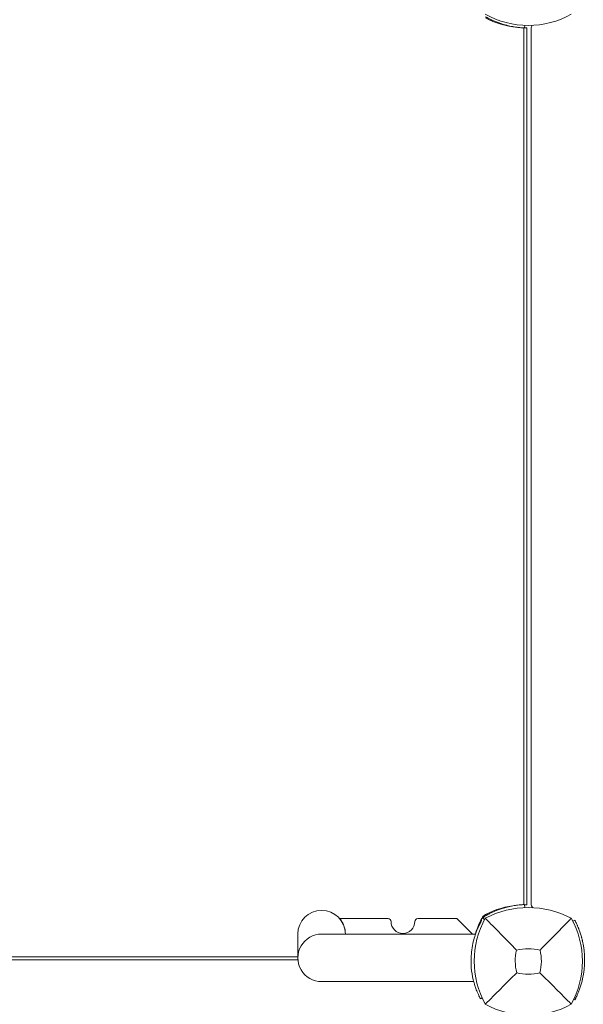
# Model space of a CAD drawing. Units: millimetres. Extents: x -3677 to 6414, y -4265 to 4515.
# Drawn here: x 325 to 704, y -1363 to -700 of the extents above; entities that cross this region are included whole.
import ezdxf

# ---------------------------------------------------------------- set-up
doc = ezdxf.new("R2010")
doc.units = ezdxf.units.MM
doc.header["$LTSCALE"] = 0.2
doc.header["$MEASUREMENT"] = 0
doc.header["$PDMODE"] = 1
doc.layers.add('HAGS-Dim Plan', color=7, linetype='Continuous', lineweight=100)
for name, color, linetype in [('HAGS-Dim Plan - ASTM F1487', 7, 'Continuous'), ('HAGS-Dim Plan - CSA Z614', 7, 'Continuous'), ('HAGS-Plan', 7, 'Continuous')]:
    doc.layers.add(name, color=color, linetype=linetype)
doc.styles.get("Standard").update_dxf_attribs({"font": 'g13f12d.shx', "height": 300})
doc.dimstyles.new('HAGS - Dim Plan', dxfattribs={"dimtxt": 300, "dimasz": 200, "dimexe": 0.18, "dimexo": 0.0625, "dimgap": 150, "dimtad": 0, "dimlfac": 0.001, "dimrnd": 0.05, "dimzin": 1, "dimdsep": 46, "dimtxsty": 'Standard', "dimblk": 'HAGS - Dim Plan arrow', "dimcen": 0.1, "dimse1": 1, "dimse2": 1, "dimclrd": 1, "dimadec": 0, "dimazin": 0, "dimtfac": 1, "dimtofl": 0, "dimtmove": 0, "dimatfit": 3, "dimfxl": 1, "dimtolj": 1, "dimtzin": 0, "dimarcsym": 0})
doc.dimstyles.new('HAGS - Dim Plan ASTM', dxfattribs={"dimtxt": 300, "dimasz": 200, "dimexe": 0.18, "dimexo": 0.0625, "dimgap": 150, "dimtad": 0, "dimlfac": 0.001, "dimrnd": 0.05, "dimzin": 1, "dimdsep": 46, "dimtxsty": 'Standard', "dimblk": 'HAGS - Dim Plan arrow', "dimcen": 0.1, "dimse1": 1, "dimse2": 1, "dimclrd": 1, "dimadec": 0, "dimazin": 0, "dimtfac": 1, "dimtofl": 0, "dimtmove": 0, "dimatfit": 3, "dimfxl": 1, "dimtolj": 1, "dimtzin": 0, "dimarcsym": 0})

# ---------------------------------------------------------------- blocks, each defined once
blk = doc.blocks.new('HAGS - Dim Plan arrow')
at = {"color": 1, "lineweight": 0}
blk.add_lwpolyline([(0, 0, 0, 0.35, 0), (-1, 0, 0.015, 0.015, 0)], format="xyseb", dxfattribs=at)
blk = doc.blocks.new('*D10')
at = {"layer": 'Defpoints', "color": 0, "transparency": 16777216}
for p in [(333.02, 2169.27), (332.01, -3652.72), (5879.37, -3652.72)]:
    blk.add_point(p, dxfattribs=at)
at = {"layer": 'HAGS-Dim Plan - CSA Z614', "color": 1, "lineweight": -2, "transparency": 16777216}
for p, q in [((5879.37, 1969.27), (5879.37, -4.49)), ((5879.37, -3452.72), (5879.37, -1460.54))]:
    blk.add_line(p, q, dxfattribs=at)
at = {"layer": 'HAGS-Dim Plan - CSA Z614', "color": 1, "lineweight": -2, "transparency": 16777216, "xscale": 200, "yscale": 200, "zscale": 200}
for p, rotation in [((5879.37, 2169.27), 90), ((5879.37, -3652.72), 270)]:
    blk.add_blockref('HAGS - Dim Plan arrow', p, dxfattribs=dict(at, rotation=rotation))
at = {"layer": 'HAGS-Dim Plan - CSA Z614', "color": 0, "transparency": 16777216, "char_height": 300, "attachment_point": 5, "rotation": 90}
for s, insert in [('\\A1;[19\'-1"]', (6194.44, -732.52)), ('\\A1;5.82m', (5579.34, -732.52))]:
    blk.add_mtext(s, dxfattribs=dict(at, insert=insert))
blk = doc.blocks.new('*D7')
at = {"layer": 'Defpoints', "color": 0, "transparency": 16777216}
for p in [(333.5, 368.5, 1185), (333.5, -1850.39, 1185), (4775.54, -1850.39)]:
    blk.add_point(p, dxfattribs=at)
at = {"layer": 'HAGS-Dim Plan - CSA Z614', "color": 1, "lineweight": -2, "transparency": 16777216}
for p, q in [((4775.54, 168.5), (4775.54, -58.44)), ((4775.54, -1650.39), (4775.54, -1423.44))]:
    blk.add_line(p, q, dxfattribs=at)
at = {"layer": 'HAGS-Dim Plan - CSA Z614', "color": 1, "lineweight": -2, "transparency": 16777216, "xscale": 200, "yscale": 200, "zscale": 200}
for p, rotation in [((4775.54, 368.5), 90), ((4775.54, -1850.39), 270)]:
    blk.add_blockref('HAGS - Dim Plan arrow', p, dxfattribs=dict(at, rotation=rotation))
at = {"layer": 'HAGS-Dim Plan - CSA Z614', "color": 0, "transparency": 16777216, "char_height": 300, "attachment_point": 5, "rotation": 90}
for s, insert in [('\\A1;2.22m', (4475.51, -740.94)), ('\\A1;[7\'-3"]', (5090.54, -740.94))]:
    blk.add_mtext(s, dxfattribs=dict(at, insert=insert))
blk = doc.blocks.new('*D12')
at = {"layer": 'Defpoints', "color": 0, "transparency": 16777216}
for p in [(333.02, 1869.27), (335.14, -3352.72), (4625.18, -3352.72)]:
    blk.add_point(p, dxfattribs=at)
at = {"layer": 'HAGS-Dim Plan', "color": 1, "lineweight": -2, "transparency": 16777216}
for p, q in [((4625.18, 1669.27), (4625.18, -127.08)), ((4625.18, -3152.72), (4625.18, -1337.95))]:
    blk.add_line(p, q, dxfattribs=at)
at = {"layer": 'HAGS-Dim Plan', "color": 1, "lineweight": -2, "transparency": 16777216, "xscale": 200, "yscale": 200, "zscale": 200}
for p, rotation in [((4625.18, 1869.27), 90), ((4625.18, -3352.72), 270)]:
    blk.add_blockref('HAGS - Dim Plan arrow', p, dxfattribs=dict(at, rotation=rotation))
at = {"layer": 'HAGS-Dim Plan', "color": 0, "transparency": 16777216, "insert": (4625.18, -732.52), "char_height": 300, "attachment_point": 5, "rotation": 90}
blk.add_mtext('\\A1;5.20m', dxfattribs=at)
blk = doc.blocks.new('*D13')
at = {"layer": 'Defpoints', "color": 0, "transparency": 16777216}
for p in [(333.5, 368.5, 1185), (333.5, -1850.39, 1185), (4180.88, -1850.39)]:
    blk.add_point(p, dxfattribs=at)
at = {"layer": 'HAGS-Dim Plan', "color": 1, "lineweight": -2, "transparency": 16777216}
for p, q in [((4180.88, 168.5), (4180.88, -131.7)), ((4180.88, -1650.39), (4180.88, -1350.19))]:
    blk.add_line(p, q, dxfattribs=at)
at = {"layer": 'HAGS-Dim Plan', "color": 1, "lineweight": -2, "transparency": 16777216, "xscale": 200, "yscale": 200, "zscale": 200}
for p, rotation in [((4180.88, 368.5), 90), ((4180.88, -1850.39), 270)]:
    blk.add_blockref('HAGS - Dim Plan arrow', p, dxfattribs=dict(at, rotation=rotation))
at = {"layer": 'HAGS-Dim Plan', "color": 0, "transparency": 16777216, "insert": (4180.88, -740.94), "char_height": 300, "attachment_point": 5, "rotation": 90}
blk.add_mtext('\\A1;2.20m', dxfattribs=at)
blk = doc.blocks.new('*D16')
at = {"layer": 'Defpoints', "color": 0, "transparency": 16777216}
for p in [(333.02, 2199.27), (331.97, -3682.72), (5879.37, -3682.72)]:
    blk.add_point(p, dxfattribs=at)
at = {"layer": 'HAGS-Dim Plan - ASTM F1487', "color": 1, "lineweight": -2, "transparency": 16777216}
for p, q in [((5879.37, 1999.27), (5879.37, 40.51)), ((5879.37, -3482.72), (5879.37, -1505.54))]:
    blk.add_line(p, q, dxfattribs=at)
at = {"layer": 'HAGS-Dim Plan - ASTM F1487', "color": 1, "lineweight": -2, "transparency": 16777216, "xscale": 200, "yscale": 200, "zscale": 200}
for p, rotation in [((5879.37, 2199.27), 90), ((5879.37, -3682.72), 270)]:
    blk.add_blockref('HAGS - Dim Plan arrow', p, dxfattribs=dict(at, rotation=rotation))
at = {"layer": 'HAGS-Dim Plan - ASTM F1487', "color": 0, "transparency": 16777216, "char_height": 300, "attachment_point": 5, "rotation": 90}
for s, insert in [('\\A1;[19\'-4"]', (6194.44, -732.52)), ('\\A1;5.88m', (5579.37, -732.52))]:
    blk.add_mtext(s, dxfattribs=dict(at, insert=insert))
blk = doc.blocks.new('*D17')
at = {"layer": 'Defpoints', "color": 0, "transparency": 16777216}
for p in [(333.5, 368.5, 1185), (333.5, -1850.39, 1185), (4775.54, -1850.39)]:
    blk.add_point(p, dxfattribs=at)
at = {"layer": 'HAGS-Dim Plan - ASTM F1487', "color": 1, "lineweight": -2, "transparency": 16777216}
for p, q in [((4775.54, 168.5), (4775.54, -58.44)), ((4775.54, -1650.39), (4775.54, -1423.44))]:
    blk.add_line(p, q, dxfattribs=at)
at = {"layer": 'HAGS-Dim Plan - ASTM F1487', "color": 1, "lineweight": -2, "transparency": 16777216, "xscale": 200, "yscale": 200, "zscale": 200}
for p, rotation in [((4775.54, 368.5), 90), ((4775.54, -1850.39), 270)]:
    blk.add_blockref('HAGS - Dim Plan arrow', p, dxfattribs=dict(at, rotation=rotation))
at = {"layer": 'HAGS-Dim Plan - ASTM F1487', "color": 0, "transparency": 16777216, "char_height": 300, "attachment_point": 5, "rotation": 90}
for s, insert in [('\\A1;2.22m', (4475.51, -740.94)), ('\\A1;[7\'-3"]', (5090.54, -740.94))]:
    blk.add_mtext(s, dxfattribs=dict(at, insert=insert))

msp = doc.modelspace()

# ---------------------------------------------------------------- linework, layer by layer
at = {"layer": 'HAGS-Plan', "lineweight": 0}
for p, q in [((664.074, -1295.849, 2502), (664.074, -705.151, 2502)), ((664.612, -703.384, 2502), (664.536, -705.173, 2502)), ((666, -705, 2502), (666, -1296, 2502)), ((668.931, -1295.278, 2502), (668.931, -705.722, 2502)), ((664.627, -1297.966, 2502), (664.536, -1295.827, 2502)), ((540.101, -1305.295, 2502), (572.601, -1305.295, 2502)), ((592.601, -1305.295, 2502), (618.984, -1305.295, 2502)), ((618.984, -1305.295, 2502), (629.449, -1315.76, 2502)), ((637.557, -1305.925, 2502), (636.353, -1305.24, 2502)), ((697.015, -1307.031, 2502), (698.32, -1306.348, 2502)), ((511.822, -1315.76, 2502), (511.822, -1331.76, 2502)), ((631.441, -1315.76, 2502), (527.822, -1315.76, 2502)), ((154.307, -1333, 2502), (511.87, -1333, 2502)), ((154.355, -1331.074, 2502), (511.822, -1331.074, 2502)), ((527.822, -1347.76, 2502), (630.227, -1347.76, 2502)), ((635.89, -1358.679, 2502), (634.769, -1359.28, 2502)), ((697.609, -1359.758, 2502), (698.32, -1360.13, 2502))]:
    msp.add_line(p, q, dxfattribs=at)
for centre, radius, start, end in [((667, -643.544, 2502), 59.887, 241.078133, 298.921867), ((665.09, -647.007, 2502), 58, 242.327716, 264.392116), ((672.931, -705.722, 2502), 4, 144.005796, 180), ((527.822, -1315.76, 2502), 16, 0, 180), ((667, -1360.41, 2502), 62.49, 62.38844, 117.61156), ((665.09, -1353.993, 2502), 58, 95.607001, 117.672284), ((672.931, -1295.278, 2502), 4, 180, 222.727143), ((527.347, -1315.763, 2502), 16.5, 0.009982, 39.37588), ((572.601, -1307.295, 2502), 2, 0, 90), ((592.601, -1307.295, 2502), 2, 90, 180), ((690.456, -1334, 2502), 59.887, 151.078133, 208.921867), ((686.993, -1332.09, 2502), 58, 152.327716, 163.647197), ((640.941, -1307.941, 2502), 6, 117.672284, 152.327716), ((643.544, -1334, 2502), 59.887, 331.078133, 28.921867), ((582.601, -1307.295, 2502), 8, 180, 0), ((527.822, -1331.76, 2502), 16, 90, 270.000001), ((690.456, -1334, 2502), 32.236, 166.504031, 194.035879), ((667, -1360.41, 2502), 34.839, 76.909692, 103.090308), ((643.544, -1334, 2502), 32.236, 345.964121, 13.495969), ((646.931, -1333.239, 2502), 58, 347.366229, 12.633771), ((667, -1310.544, 2502), 32.236, 255.964121, 284.035879), ((667, -1310.544, 2502), 59.887, 241.078133, 298.921867)]:
    msp.add_arc(centre, radius, start, end, dxfattribs=at)
msp.add_ellipse((628.44, -1331.936, 2502), major_axis=(2.636, 27.373), ratio=0, start_param=-1.4681981, end_param=-1.4200387, dxfattribs=at)
for points, knots in [([(638.25, -697.628, 2502), (638.475, -697.756, 2502), (638.681, -697.871, 2502), (638.868, -697.974, 2502), (638.915, -698, 2502), (638.96, -698.025, 2502), (639.005, -698.049, 2502), (639.049, -698.074, 2502), (639.102, -698.103, 2502), (639.152, -698.13, 2502), (639.253, -698.185, 2502), (639.354, -698.24, 2502), (639.455, -698.294, 2502), (639.856, -698.509, 2502), (640.261, -698.721, 2502), (640.667, -698.927, 2502), (641.479, -699.339, 2502), (642.295, -699.729, 2502), (643.109, -700.095, 2502), (643.924, -700.462, 2502), (644.74, -700.807, 2502), (645.547, -701.127, 2502), (646.354, -701.447, 2502), (647.154, -701.743, 2502), (647.947, -702.018, 2502), (649.532, -702.567, 2502), (651.059, -703.019, 2502), (652.515, -703.394, 2502), (653.971, -703.768, 2502), (655.329, -704.057, 2502), (656.582, -704.285, 2502), (657.835, -704.513, 2502), (658.96, -704.676, 2502), (659.95, -704.796, 2502), (660.941, -704.917, 2502), (661.779, -704.994, 2502), (662.463, -705.048, 2502), (662.805, -705.075, 2502), (663.105, -705.095, 2502), (663.364, -705.111, 2502), (663.622, -705.127, 2502), (663.839, -705.139, 2502), (664.013, -705.148, 2502), (664.187, -705.157, 2502), (664.317, -705.163, 2502), (664.405, -705.167, 2502), (664.427, -705.168, 2502), (664.446, -705.169, 2502), (664.462, -705.17, 2502), (664.479, -705.17, 2502), (664.492, -705.171, 2502), (664.503, -705.171, 2502), (664.512, -705.172, 2502), (664.518, -705.172, 2502), (664.523, -705.172, 2502), (664.524, -705.172, 2502), (664.525, -705.172, 2502), (664.526, -705.172, 2502), (664.526, -705.172, 2502), (664.527, -705.172, 2502), (664.528, -705.172, 2502), (664.528, -705.172, 2502), (664.528, -705.172, 2502), (664.528, -705.172, 2502), (664.532, -705.173, 2502), (664.535, -705.173, 2502), (664.536, -705.173, 2502)], [0, 0, 0, 0, 0.015625, 0.015625, 0.015625, 0.0195312, 0.0195312, 0.0195312, 0.0234375, 0.0234375, 0.0234375, 0.03125, 0.03125, 0.03125, 0.0625, 0.0625, 0.0625, 0.125, 0.125, 0.125, 0.1875, 0.1875, 0.1875, 0.25, 0.25, 0.25, 0.375, 0.375, 0.375, 0.5, 0.5, 0.5, 0.625, 0.625, 0.625, 0.75, 0.75, 0.75, 0.8125, 0.8125, 0.8125, 0.875, 0.875, 0.875, 0.9375, 0.9375, 0.9375, 0.953125, 0.953125, 0.953125, 0.96875, 0.96875, 0.96875, 0.9804688, 0.9804688, 0.9804688, 0.9824219, 0.9824219, 0.9824219, 0.9838867, 0.9838867, 0.9838867, 0.984375, 0.984375, 0.984375, 1, 1, 1, 1]), ([(665.22, -705.007, 2502), (665.191, -705.007, 2502), (665.159, -705.007, 2502), (664.977, -705.007, 2502), (664.776, -705.007, 2502), (664.543, -705.005, 2502)], [1.33173865, 1.33173865, 1.33173865, 1.33173865, 1.35770622, 1.35770622, 1.4661831, 1.4661831, 1.4661831, 1.4661831]), ([(666, -705, 2502), (666, -705, 2502), (665.91, -705.002, 2502), (665.595, -705.005, 2502), (665.428, -705.007, 2502), (665.22, -705.007, 2502)], [4.62065646, 4.62065646, 4.62065646, 4.62065646, 4.90340228, 4.90340228, 5.08841322, 5.08841322, 5.08841322, 5.08841322]), ([(664.536, -1295.827, 2502), (664.533, -1295.827, 2502), (664.509, -1295.828, 2502), (664.04, -1295.85, 2502), (663.743, -1295.865, 2502), (663.09, -1295.906, 2502), (662.787, -1295.927, 2502), (662.245, -1295.969, 2502), (662.035, -1295.987, 2502), (661.216, -1296.06, 2502), (660.531, -1296.131, 2502), (659.321, -1296.282, 2502), (658.855, -1296.346, 2502), (657.8, -1296.504, 2502), (657.206, -1296.602, 2502), (655.958, -1296.829, 2502), (655.306, -1296.958, 2502), (654.033, -1297.235, 2502), (653.42, -1297.378, 2502), (651.687, -1297.814, 2502), (650.535, -1298.139, 2502), (648.454, -1298.801, 2502), (647.543, -1299.115, 2502), (645.236, -1299.977, 2502), (643.835, -1300.562, 2502), (641.728, -1301.542, 2502), (641.027, -1301.886, 2502), (639.979, -1302.426, 2502), (639.632, -1302.61, 2502), (639.124, -1302.885, 2502), (638.949, -1302.981, 2502), (638.617, -1303.165, 2502), (638.43, -1303.27, 2502), (638.25, -1303.372, 2502)], [-4.9153858, -4.9153858, -4.9153858, -4.9153858, -4.3058783, -4.3058783, -3.8593819, -3.8593819, -3.5613352, -3.5613352, -3.3909021, -3.3909021, -2.9353686, -2.9353686, -2.6749054, -2.6749054, -2.3775447, -2.3775447, -2.0801213, -2.0801213, -1.8195808, -1.8195808, -1.3642166, -1.3642166, -1.0231466, -1.0231466, -0.5094929, -0.5094929, -0.2515915, -0.2515915, -0.1220827, -0.1220827, -0.0622248, -0.0622248, 0, 0, 0, 0]), ([(664.543, -1295.995, 2502), (664.776, -1295.993, 2502), (664.977, -1295.993, 2502), (665.159, -1295.993, 2502), (665.191, -1295.993, 2502), (665.22, -1295.993, 2502)], [0.94785964, 0.94785964, 0.94785964, 0.94785964, 1.05633652, 1.05633652, 1.08230409, 1.08230409, 1.08230409, 1.08230409]), ([(665.22, -1295.993, 2502), (665.428, -1295.993, 2502), (665.595, -1295.995, 2502), (665.91, -1295.998, 2502), (666, -1296, 2502), (666, -1296, 2502)], [4.15289969, 4.15289969, 4.15289969, 4.15289969, 4.33791064, 4.33791064, 4.62065646, 4.62065646, 4.62065646, 4.62065646]), ([(628.836, -1327.825, 2502), (629.023, -1325.883, 2502), (629.314, -1323.985, 2502), (630.046, -1320.45, 2502), (630.471, -1318.826, 2502), (631.243, -1316.319, 2502), (631.561, -1315.387, 2502), (632.21, -1313.634, 2502), (632.538, -1312.82, 2502), (633.357, -1310.903, 2502), (633.836, -1309.897, 2502), (634.744, -1308.098, 2502), (635.163, -1307.332, 2502), (635.527, -1306.693, 2502)], [-2.9977345, -2.9977345, -2.9977345, -2.9977345, -2.4024317, -2.4024317, -1.8443654, -1.8443654, -1.4845822, -1.4845822, -1.1267152, -1.1267152, -0.5783037, -0.5783037, 0, 0, 0, 0]), ([(635.665, -1306.451, 2502), (635.624, -1306.44, 2502), (635.561, -1306.423, 2502), (635.379, -1306.375, 2502), (635.223, -1306.333, 2502), (635.049, -1306.287, 2502)], [0.94537063, 0.94537063, 0.94537063, 0.94537063, 1.00991129, 1.00991129, 1.09101903, 1.09101903, 1.09101903, 1.09101903]), ([(638.25, -1303.372, 2502), (637.861, -1303.593, 2502), (637.502, -1303.866, 2502), (637.104, -1304.264, 2502), (637.027, -1304.346, 2502), (636.851, -1304.548, 2502), (636.754, -1304.67, 2502), (636.558, -1304.942, 2502), (636.461, -1305.093, 2502), (636.372, -1305.25, 2502)], [-0.27182165, -0.27182165, -0.27182165, -0.27182165, -0.13526343, -0.13526343, -0.10094555, -0.10094555, -0.05399963, -0.05399963, 0, 0, 0, 0]), ([(659.109, -1326.477, 2502), (655.551, -1322.893, 2502), (651.698, -1318.979, 2502), (644.934, -1312.088, 2502), (641.37, -1308.447, 2502), (638.038, -1305.038, 2502)], [0, 0, 0, 0, 18.5597108, 18.5597108, 37.3683707, 37.3683707, 37.3683707, 37.3683707]), ([(639.287, -1302.049, 2502), (639.333, -1302.223, 2502), (639.375, -1302.379, 2502), (639.438, -1302.618, 2502), (639.461, -1302.703, 2502), (639.461, -1302.703, 2502)], [-1.09101903, -1.09101903, -1.09101903, -1.09101903, -1.00991129, -1.00991129, -0.89978313, -0.89978313, -0.89978313, -0.89978313]), ([(698.32, -1306.348, 2502), (698.32, -1306.349, 2502), (698.321, -1306.351, 2502), (698.323, -1306.353, 2502), (698.323, -1306.355, 2502), (698.324, -1306.356, 2502), (698.325, -1306.358, 2502), (698.326, -1306.359, 2502), (698.326, -1306.36, 2502), (698.327, -1306.361, 2502), (698.327, -1306.361, 2502), (698.327, -1306.362, 2502), (698.327, -1306.362, 2502), (698.328, -1306.363, 2502), (698.328, -1306.363, 2502), (698.328, -1306.363, 2502), (698.328, -1306.364, 2502), (698.328, -1306.364, 2502), (698.328, -1306.364, 2502), (698.334, -1306.375, 2502), (698.342, -1306.39, 2502), (698.353, -1306.411, 2502), (698.375, -1306.454, 2502), (698.408, -1306.517, 2502), (698.451, -1306.601, 2502), (698.495, -1306.686, 2502), (698.549, -1306.791, 2502), (698.613, -1306.916, 2502), (698.677, -1307.042, 2502), (698.751, -1307.187, 2502), (698.835, -1307.355, 2502), (698.918, -1307.523, 2502), (699.011, -1307.711, 2502), (699.111, -1307.918, 2502), (699.161, -1308.021, 2502), (699.214, -1308.13, 2502), (699.268, -1308.243, 2502), (699.322, -1308.357, 2502), (699.378, -1308.474, 2502), (699.436, -1308.598, 2502), (699.553, -1308.847, 2502), (699.675, -1309.113, 2502), (699.803, -1309.397, 2502), (699.868, -1309.539, 2502), (699.933, -1309.686, 2502), (700, -1309.837, 2502), (700.066, -1309.988, 2502), (700.134, -1310.143, 2502), (700.204, -1310.305, 2502), (700.343, -1310.628, 2502), (700.485, -1310.967, 2502), (700.63, -1311.321, 2502), (700.702, -1311.499, 2502), (700.775, -1311.68, 2502), (700.848, -1311.865, 2502), (700.922, -1312.05, 2502), (700.995, -1312.238, 2502), (701.07, -1312.432, 2502), (701.368, -1313.209, 2502), (701.666, -1314.034, 2502), (701.96, -1314.914, 2502), (702.253, -1315.794, 2502), (702.534, -1316.711, 2502), (702.798, -1317.658, 2502), (702.865, -1317.895, 2502), (702.929, -1318.133, 2502), (702.993, -1318.372, 2502), (703.056, -1318.612, 2502), (703.119, -1318.854, 2502), (703.179, -1319.094, 2502), (703.209, -1319.214, 2502), (703.239, -1319.335, 2502), (703.269, -1319.456, 2502), (703.284, -1319.517, 2502), (703.299, -1319.578, 2502), (703.313, -1319.639, 2502), (703.321, -1319.669, 2502), (703.328, -1319.7, 2502), (703.335, -1319.73, 2502), (703.339, -1319.746, 2502), (703.343, -1319.761, 2502), (703.346, -1319.776, 2502), (703.348, -1319.783, 2502), (703.35, -1319.791, 2502), (703.352, -1319.799, 2502), (703.354, -1319.807, 2502), (703.356, -1319.815, 2502), (703.357, -1319.822, 2502), (703.406, -1320.028, 2502), (703.463, -1320.271, 2502), (703.526, -1320.554, 2502)], [0, 0, 0, 0, 0.015625, 0.015625, 0.015625, 0.0234375, 0.0234375, 0.0234375, 0.0273437, 0.0273437, 0.0273437, 0.0292812, 0.0292812, 0.0292812, 0.0302734, 0.0302734, 0.0302734, 0.03125, 0.03125, 0.03125, 0.0625, 0.0625, 0.0625, 0.125, 0.125, 0.125, 0.1875, 0.1875, 0.1875, 0.25, 0.25, 0.25, 0.3125, 0.3125, 0.3125, 0.34375, 0.34375, 0.34375, 0.375, 0.375, 0.375, 0.4375, 0.4375, 0.4375, 0.46875, 0.46875, 0.46875, 0.5, 0.5, 0.5, 0.5625, 0.5625, 0.5625, 0.59375, 0.59375, 0.59375, 0.625, 0.625, 0.625, 0.75, 0.75, 0.75, 0.875, 0.875, 0.875, 0.90625, 0.90625, 0.90625, 0.9375, 0.9375, 0.9375, 0.953125, 0.953125, 0.953125, 0.9609375, 0.9609375, 0.9609375, 0.9648437, 0.9648437, 0.9648437, 0.966807, 0.966807, 0.966807, 0.9677734, 0.9677734, 0.9677734, 0.96875, 0.96875, 0.96875, 1, 1, 1, 1]), ([(634.769, -1359.28, 2502), (634.75, -1359.244, 2502), (634.712, -1359.174, 2502), (634.593, -1358.95, 2502), (634.517, -1358.807, 2502), (634.342, -1358.468, 2502), (634.25, -1358.289, 2502), (633.681, -1357.163, 2502), (633.064, -1355.846, 2502), (632.37, -1354.184, 2502), (632.184, -1353.721, 2502), (631.572, -1352.129, 2502), (631.235, -1351.132, 2502), (630.64, -1349.294, 2502), (630.253, -1347.941, 2502), (629.316, -1344.004, 2502), (628.865, -1341.316, 2502), (628.516, -1336.953, 2502), (628.458, -1335.447, 2502), (628.475, -1332.328, 2502), (628.556, -1330.725, 2502), (628.71, -1329.132, 2502)], [-3.2758592, -3.2758592, -3.2758592, -3.2758592, -3.1642673, -3.1642673, -3.070046, -3.070046, -3.0063367, -3.0063367, -2.6990634, -2.6990634, -2.5902475, -2.5902475, -2.3466248, -2.3466248, -1.8247719, -1.8247719, -0.9379874, -0.9379874, -0.4812246, -0.4812246, 0, 0, 0, 0]), ([(659.182, -1341.818, 2502), (655.64, -1345.36, 2502), (651.761, -1349.239, 2502), (644.983, -1356.017, 2502), (641.391, -1359.609, 2502), (638.038, -1362.962, 2502)], [0, 0, 0, 0, 18.4588757, 18.4588757, 37.2363574, 37.2363574, 37.2363574, 37.2363574]), ([(674.818, -1341.818, 2502), (678.36, -1345.36, 2502), (682.239, -1349.239, 2502), (689.017, -1356.017, 2502), (692.609, -1359.609, 2502), (695.962, -1362.962, 2502)], [0, 0, 0, 0, 18.4593015, 18.4593015, 37.2363631, 37.2363631, 37.2363631, 37.2363631]), ([(703.526, -1345.925, 2502), (703.495, -1346.065, 2502), (703.465, -1346.197, 2502), (703.437, -1346.319, 2502), (703.422, -1346.38, 2502), (703.409, -1346.438, 2502), (703.396, -1346.495, 2502), (703.389, -1346.523, 2502), (703.382, -1346.55, 2502), (703.376, -1346.577, 2502), (703.373, -1346.591, 2502), (703.37, -1346.604, 2502), (703.367, -1346.617, 2502), (703.365, -1346.624, 2502), (703.363, -1346.631, 2502), (703.362, -1346.637, 2502), (703.36, -1346.644, 2502), (703.359, -1346.649, 2502), (703.357, -1346.657, 2502), (703.299, -1346.901, 2502), (703.24, -1347.142, 2502), (703.179, -1347.384, 2502), (703.058, -1347.868, 2502), (702.931, -1348.346, 2502), (702.798, -1348.82, 2502), (702.534, -1349.77, 2502), (702.252, -1350.687, 2502), (701.96, -1351.564, 2502), (701.813, -1352.003, 2502), (701.666, -1352.429, 2502), (701.517, -1352.843, 2502), (701.369, -1353.256, 2502), (701.218, -1353.66, 2502), (701.07, -1354.046, 2502), (700.922, -1354.432, 2502), (700.775, -1354.802, 2502), (700.63, -1355.157, 2502), (700.485, -1355.511, 2502), (700.342, -1355.852, 2502), (700.204, -1356.173, 2502), (700.065, -1356.495, 2502), (699.932, -1356.797, 2502), (699.803, -1357.081, 2502), (699.675, -1357.366, 2502), (699.552, -1357.633, 2502), (699.436, -1357.88, 2502), (699.32, -1358.127, 2502), (699.212, -1358.353, 2502), (699.111, -1358.561, 2502), (699.011, -1358.768, 2502), (698.918, -1358.956, 2502), (698.835, -1359.123, 2502), (698.751, -1359.29, 2502), (698.677, -1359.436, 2502), (698.613, -1359.562, 2502), (698.549, -1359.688, 2502), (698.495, -1359.793, 2502), (698.451, -1359.877, 2502), (698.43, -1359.92, 2502), (698.411, -1359.956, 2502), (698.394, -1359.988, 2502), (698.378, -1360.02, 2502), (698.364, -1360.046, 2502), (698.353, -1360.067, 2502), (698.348, -1360.078, 2502), (698.343, -1360.087, 2502), (698.339, -1360.095, 2502), (698.337, -1360.099, 2502), (698.335, -1360.102, 2502), (698.333, -1360.105, 2502), (698.332, -1360.107, 2502), (698.331, -1360.109, 2502), (698.33, -1360.11, 2502), (698.33, -1360.111, 2502), (698.33, -1360.112, 2502), (698.329, -1360.112, 2502), (698.329, -1360.113, 2502), (698.329, -1360.113, 2502), (698.329, -1360.113, 2502), (698.329, -1360.114, 2502), (698.328, -1360.114, 2502), (698.328, -1360.114, 2502), (698.324, -1360.123, 2502), (698.321, -1360.129, 2502), (698.32, -1360.13, 2502)], [0, 0, 0, 0, 0.015625, 0.015625, 0.015625, 0.0234375, 0.0234375, 0.0234375, 0.0273438, 0.0273438, 0.0273438, 0.0292969, 0.0292969, 0.0292969, 0.0302734, 0.0302734, 0.0302734, 0.03125, 0.03125, 0.03125, 0.0625, 0.0625, 0.0625, 0.125, 0.125, 0.125, 0.25, 0.25, 0.25, 0.3125, 0.3125, 0.3125, 0.375, 0.375, 0.375, 0.4375, 0.4375, 0.4375, 0.5, 0.5, 0.5, 0.5625, 0.5625, 0.5625, 0.625, 0.625, 0.625, 0.6875, 0.6875, 0.6875, 0.75, 0.75, 0.75, 0.8125, 0.8125, 0.8125, 0.875, 0.875, 0.875, 0.90625, 0.90625, 0.90625, 0.9375, 0.9375, 0.9375, 0.953125, 0.953125, 0.953125, 0.9609375, 0.9609375, 0.9609375, 0.9648437, 0.9648437, 0.9648437, 0.9668073, 0.9668073, 0.9668073, 0.9677734, 0.9677734, 0.9677734, 0.96875, 0.96875, 0.96875, 1, 1, 1, 1])]:
    msp.add_open_spline(points, degree=3, knots=knots, dxfattribs=at)
for points in [[(636.372, -1305.25, 2502), (636.372, -1305.25, 2502), (636.372, -1305.25, 2502), (636.372, -1305.251, 2502)], [(674.891, -1326.477, 2502), (681.207, -1320.115, 2502), (689.108, -1312.051, 2502), (695.962, -1305.038, 2502)]]:
    msp.add_open_spline(points, degree=3, dxfattribs=at)

# ---------------------------------------------------------------- dimensions: what is measured, and where the dimension line sits
at = {"layer": 'HAGS-Dim Plan'}
for base, p1, p2, picture, middle in [((4625.179, -3352.722), (333.021, 1869.268), (335.144, -3352.722), '*D12', (4625.179, -732.517)), ((4180.879, -1850.388), (333.5, 368.5, 1185), (333.5, -1850.388, 1185), '*D13', (4180.879, -740.944))]:
    dim = msp.add_linear_dim(base=base, p1=p1, p2=p2, angle=90, dimstyle='HAGS - Dim Plan', override={"dimpost": 'm'}, dxfattribs=at)
    dim.commit()
    dim.dimension.update_dxf_attribs({"geometry": picture, "text_midpoint": middle, "dimtype": 160})
at = {"layer": 'HAGS-Dim Plan - ASTM F1487'}
for base, p1, p2, picture, middle in [((5879.367, -3682.72), (333.021, 2199.268), (331.965, -3682.72), '*D16', (5879.367, -732.517)), ((4775.541, -1850.388), (333.5, 368.5, 1185), (333.5, -1850.388, 1185), '*D17', (4775.541, -740.944))]:
    dim = msp.add_linear_dim(base=base, p1=p1, p2=p2, angle=90, dimstyle='HAGS - Dim Plan ASTM', override={"dimrnd": 0.01, "dimpost": 'm\\X'}, dxfattribs=at)
    dim.commit()
    dim.dimension.update_dxf_attribs({"geometry": picture, "text_midpoint": middle, "dimtype": 160})
at = {"layer": 'HAGS-Dim Plan - CSA Z614'}
for base, p1, p2, picture, middle in [((5879.367, -3652.72), (333.021, 2169.268), (332.014, -3652.72), '*D10', (5879.367, -732.517)), ((4775.541, -1850.388), (333.5, 368.5, 1185), (333.5, -1850.388, 1185), '*D7', (4775.541, -740.944))]:
    dim = msp.add_linear_dim(base=base, p1=p1, p2=p2, angle=90, dimstyle='HAGS - Dim Plan ASTM', override={"dimrnd": 0.01, "dimpost": 'm\\X'}, dxfattribs=at)
    dim.commit()
    dim.dimension.update_dxf_attribs({"geometry": picture, "text_midpoint": middle, "dimtype": 160})

doc.saveas('drawing.dxf')
